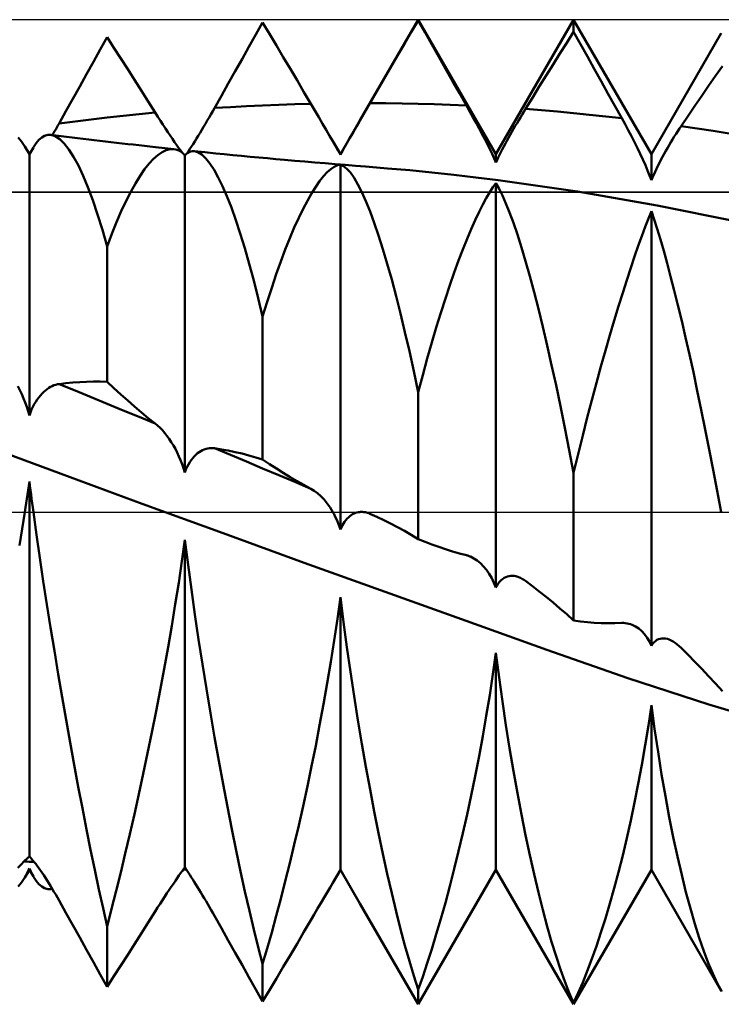
# Model space of a CAD drawing. Units: millimetres. Extents: x -70 to 97, y -40 to 40.
# Drawn here: x 27 to 34, y -5 to 5 of the extents above; entities that cross this region are included whole.
import ezdxf

# ---------------------------------------------------------------- set-up
doc = ezdxf.new("R2010")
doc.units = ezdxf.units.MM
doc.header["$LTSCALE"] = 4.7
doc.linetypes.add('LONGDASH_DASH', pattern=[0.85, 0.4, -0.2, 0.05, -0.2])
for name, color, linetype in [('1', 4, 'CONTINUOUS'), ('4', 2, 'LONGDASH_DASH'), ('CUT', 1, 'CONTINUOUS'), ('NOCUT', 7, 'CONTINUOUS'), ('SK4', 2, 'LONGDASH_DASH')]:
    doc.layers.add(name, color=color, linetype=linetype)

msp = doc.modelspace()

# ---------------------------------------------------------------- linework, layer by layer
at = {"layer": '1', "color": 4, "linetype": 'CONTINUOUS', "lineweight": 50}
for p, q in [((30.1878, 3.7762), (30.75, 4.75)), ((31.5, 3.451), (30.75, 4.75)), ((30.75, 4.7428), (30.75, 4.75)), ((31.5, 3.451), (32.25, 4.75)), ((33, 3.451), (32.25, 4.75)), ((32.25, 4.6332), (32.25, 4.75)), ((29.184, 4.6056), (29.25, 4.7229)), ((29.3161, 4.6124), (29.25, 4.7229)), ((30.6839, 4.6302), (30.75, 4.7428)), ((30.8162, 4.6264), (30.75, 4.7428)), ((27.6841, 4.4617), (27.75, 4.5807)), ((27.816, 4.4791), (27.75, 4.5807)), ((29.1178, 4.488), (29.184, 4.6056)), ((29.3824, 4.5013), (29.3161, 4.6124)), ((30.6176, 4.517), (30.6839, 4.6302)), ((30.8825, 4.5097), (30.8162, 4.6264)), ((32.1834, 4.5283), (32.25, 4.6332)), ((32.3166, 4.5128), (32.25, 4.6332)), ((33, 3.451), (33.6741, 4.6185)), ((27.882, 4.3768), (27.816, 4.4791)), ((29.0516, 4.3703), (29.1178, 4.488)), ((29.4487, 4.3898), (29.3824, 4.5013)), ((30.5513, 4.4033), (30.6176, 4.517)), ((30.9488, 4.3927), (30.8825, 4.5097)), ((32.1176, 4.424), (32.1834, 4.5283)), ((32.3822, 4.3942), (32.3166, 4.5128)), ((27.618, 4.3427), (27.6841, 4.4617)), ((27.9482, 4.2736), (27.882, 4.3768)), ((28.9853, 4.2524), (29.0516, 4.3703)), ((29.5151, 4.2777), (29.4487, 4.3898)), ((30.4848, 4.2892), (30.5513, 4.4033)), ((31.0153, 4.2754), (30.9488, 4.3927)), ((32.0513, 4.3184), (32.1176, 4.424)), ((32.4483, 4.2751), (32.3822, 4.3942)), ((27.5519, 4.2238), (27.618, 4.3427)), ((29.5816, 4.1651), (29.5151, 4.2777)), ((30.4183, 4.1747), (30.4848, 4.2892)), ((31.0818, 4.1579), (31.0153, 4.2754)), ((31.9849, 4.212), (32.0513, 4.3184)), ((32.5145, 4.1559), (32.4483, 4.2751)), ((33.618, 4.2071), (33.6841, 4.3012)), ((27.4857, 4.1049), (27.5519, 4.2238)), ((28.0145, 4.1696), (27.9482, 4.2736)), ((28.9189, 4.1343), (28.9853, 4.2524)), ((31.9184, 4.1048), (31.9849, 4.212)), ((33.5519, 4.1122), (33.618, 4.2071)), ((27.4194, 3.9862), (27.4857, 4.1049)), ((28.0808, 4.0649), (28.0145, 4.1696)), ((28.8524, 4.0161), (28.9189, 4.1343)), ((29.6482, 4.052), (29.5816, 4.1651)), ((30.3516, 4.0597), (30.4183, 4.1747)), ((31.1485, 4.0401), (31.0818, 4.1579)), ((31.8519, 3.9969), (31.9184, 4.1048)), ((32.5808, 4.0368), (32.5145, 4.1559)), ((33.4857, 4.0163), (33.5519, 4.1122)), ((28.1473, 3.9595), (28.0808, 4.0649)), ((28.7858, 3.8978), (28.8524, 4.0161)), ((29.7148, 3.9385), (29.6482, 4.052)), ((30.2849, 3.9444), (30.3516, 4.0597)), ((31.2152, 3.9222), (31.1485, 4.0401)), ((31.7852, 3.8884), (31.8519, 3.9969)), ((32.6473, 3.9177), (32.5808, 4.0368)), ((33.4194, 3.9195), (33.4857, 4.0163)), ((27.353, 3.8675), (27.4194, 3.9862)), ((28.2138, 3.8534), (28.1473, 3.9595)), ((28.7685, 3.8672), (28.7858, 3.8978)), ((28.7858, 3.898), (28.9407, 3.9075)), ((28.9407, 3.9075), (29.0955, 3.9158)), ((29.0955, 3.9158), (29.2503, 3.9231)), ((29.2503, 3.9231), (29.4052, 3.9293)), ((29.4052, 3.9293), (29.56, 3.9344)), ((29.56, 3.9344), (29.7148, 3.9385)), ((29.7535, 3.8727), (29.7148, 3.9385)), ((30.2525, 3.8883), (30.2687, 3.9164)), ((30.2687, 3.9164), (30.2849, 3.9444)), ((30.4399, 3.9435), (30.2849, 3.9444)), ((30.595, 3.9415), (30.4399, 3.9435)), ((30.75, 3.9384), (30.595, 3.9415)), ((30.9051, 3.9342), (30.75, 3.9384)), ((31.0601, 3.9288), (30.9051, 3.9342)), ((31.2152, 3.9223), (31.0601, 3.9288)), ((31.2467, 3.8661), (31.2152, 3.9222)), ((32.7138, 3.7987), (32.6473, 3.9177)), ((33.353, 3.8218), (33.4194, 3.9195)), ((27.2865, 3.7491), (27.353, 3.8675)), ((27.5956, 3.7884), (27.7502, 3.8064)), ((27.7502, 3.8064), (27.9047, 3.8233)), ((27.9047, 3.8233), (28.0593, 3.839)), ((28.0593, 3.839), (28.2138, 3.8536)), ((28.2389, 3.8136), (28.2138, 3.8534)), ((28.2636, 3.7748), (28.2389, 3.8136)), ((28.716, 3.7758), (28.7336, 3.8061)), ((28.7336, 3.8061), (28.7511, 3.8366)), ((28.7511, 3.8366), (28.7685, 3.8672)), ((29.7914, 3.8085), (29.7535, 3.8727)), ((29.828, 3.7463), (29.7914, 3.8085)), ((30.1869, 3.7747), (30.2033, 3.8031)), ((30.2033, 3.8031), (30.2198, 3.8316)), ((30.2198, 3.8316), (30.2361, 3.86)), ((30.2361, 3.86), (30.2525, 3.8883)), ((31.2778, 3.8103), (31.2467, 3.8661)), ((31.3081, 3.7552), (31.2778, 3.8103)), ((31.7201, 3.7803), (31.7365, 3.8079)), ((31.7365, 3.8079), (31.7528, 3.8351)), ((31.7528, 3.8351), (31.7691, 3.8619)), ((31.7691, 3.8619), (31.7852, 3.8884)), ((31.9399, 3.8764), (31.7852, 3.8884)), ((32.0947, 3.8632), (31.9399, 3.8764)), ((32.2494, 3.8488), (32.0947, 3.8632)), ((32.4042, 3.8333), (32.2494, 3.8488)), ((32.559, 3.8166), (32.4042, 3.8333)), ((32.7138, 3.7987), (32.559, 3.8166)), ((33.2866, 3.7232), (33.353, 3.8218)), ((27.2539, 3.6919), (27.2648, 3.7108)), ((27.2648, 3.7108), (27.2757, 3.7299)), ((27.2757, 3.7299), (27.2865, 3.7491)), ((27.2865, 3.7491), (27.4411, 3.7693)), ((27.4411, 3.7693), (27.5956, 3.7884)), ((28.288, 3.7372), (28.2636, 3.7748)), ((28.3119, 3.7007), (28.288, 3.7372)), ((28.6634, 3.6866), (28.6809, 3.7159)), ((28.6809, 3.7159), (28.6985, 3.7457)), ((28.6985, 3.7457), (28.716, 3.7758)), ((29.8631, 3.6868), (29.828, 3.7463)), ((30, 3.451), (30.1878, 3.7762)), ((30.1381, 3.6902), (30.1543, 3.7182)), ((30.1543, 3.7182), (30.1705, 3.7464)), ((30.1705, 3.7464), (30.1869, 3.7747)), ((31.3376, 3.701), (31.3081, 3.7552)), ((31.671, 3.696), (31.6873, 3.7243)), ((31.6873, 3.7243), (31.7037, 3.7524)), ((31.7037, 3.7524), (31.7201, 3.7803)), ((32.7456, 3.7412), (32.7138, 3.7987)), ((32.7769, 3.6833), (32.7456, 3.7412)), ((33.2703, 3.6988), (33.2866, 3.7232)), ((33.441, 3.7006), (33.2866, 3.7234)), ((26.9255, 3.5745), (26.8935, 3.6141)), ((27.0918, 3.5902), (27.1193, 3.6138)), ((27.1193, 3.6138), (27.1476, 3.6295)), ((27.1476, 3.6295), (27.1768, 3.6375)), ((27.1768, 3.6375), (27.2067, 3.6377)), ((27.249, 3.6251), (27.2067, 3.6377)), ((27.2825, 3.6284), (27.2067, 3.6377)), ((27.221, 3.6359), (27.232, 3.6544)), ((27.232, 3.6544), (27.243, 3.6731)), ((27.243, 3.6731), (27.2539, 3.6919)), ((27.2924, 3.5976), (27.249, 3.6251)), ((27.3583, 3.6191), (27.2825, 3.6284)), ((27.4119, 3.6126), (27.3583, 3.6191)), ((27.4656, 3.6062), (27.4119, 3.6126)), ((28.3352, 3.6656), (28.3119, 3.7007)), ((28.3578, 3.632), (28.3352, 3.6656)), ((28.3796, 3.5999), (28.3578, 3.632)), ((28.612, 3.6021), (28.6289, 3.6296)), ((28.6289, 3.6296), (28.6461, 3.6578)), ((28.6461, 3.6578), (28.6634, 3.6866)), ((29.8963, 3.6303), (29.8631, 3.6868)), ((29.927, 3.5775), (29.8963, 3.6303)), ((30.0911, 3.6086), (30.1065, 3.6353)), ((30.1065, 3.6353), (30.1222, 3.6625)), ((30.1222, 3.6625), (30.1381, 3.6902)), ((31.3659, 3.648), (31.3376, 3.701)), ((31.3929, 3.5965), (31.3659, 3.648)), ((31.6068, 3.5821), (31.6225, 3.6105)), ((31.6225, 3.6105), (31.6385, 3.639)), ((31.6385, 3.639), (31.6547, 3.6675)), ((31.6547, 3.6675), (31.671, 3.696)), ((32.8075, 3.6254), (32.7769, 3.6833)), ((32.8371, 3.5677), (32.8075, 3.6254)), ((33.2045, 3.5951), (33.221, 3.6218)), ((33.221, 3.6218), (33.2375, 3.6481)), ((33.2375, 3.6481), (33.254, 3.6737)), ((33.254, 3.6737), (33.2703, 3.6988)), ((33.5955, 3.6768), (33.441, 3.7006)), ((33.75, 3.652), (33.5955, 3.6768)), ((26.9559, 3.5273), (26.9255, 3.5745)), ((27, 3.451), (26.9566, 3.5261)), ((27, 3.451), (27.0388, 3.5182)), ((27.0398, 3.5199), (27.0653, 3.5589)), ((27.0653, 3.5589), (27.0918, 3.5902)), ((27.3367, 3.5555), (27.2924, 3.5976)), ((27.3816, 3.4989), (27.3367, 3.5555)), ((27.5192, 3.5998), (27.4656, 3.6062)), ((27.5728, 3.5935), (27.5192, 3.5998)), ((27.6265, 3.5871), (27.5728, 3.5935)), ((27.6801, 3.5809), (27.6265, 3.5871)), ((27.7338, 3.5747), (27.6801, 3.5809)), ((27.7874, 3.5685), (27.7338, 3.5747)), ((27.8411, 3.5624), (27.7874, 3.5685)), ((27.8947, 3.5563), (27.8411, 3.5624)), ((27.9484, 3.5502), (27.8947, 3.5563)), ((28.002, 3.5442), (27.9484, 3.5502)), ((28.0557, 3.5383), (28.002, 3.5442)), ((28.1093, 3.5324), (28.0557, 3.5383)), ((28.163, 3.5265), (28.1093, 3.5324)), ((28.2166, 3.5207), (28.163, 3.5265)), ((28.3053, 3.5111), (28.2166, 3.5207)), ((28.4005, 3.5695), (28.3796, 3.5999)), ((28.4204, 3.541), (28.4005, 3.5695)), ((28.4391, 3.5143), (28.4204, 3.541)), ((28.5491, 3.5029), (28.564, 3.5259)), ((28.564, 3.5259), (28.5795, 3.5502)), ((28.5795, 3.5502), (28.5955, 3.5756)), ((28.5955, 3.5756), (28.612, 3.6021)), ((29.9411, 3.5529), (29.927, 3.5775)), ((30, 3.451), (29.927, 3.5775)), ((29.9545, 3.5293), (29.9411, 3.5529)), ((29.9671, 3.5069), (29.9545, 3.5293)), ((30.0346, 3.5095), (30.0479, 3.5329)), ((30.0479, 3.5329), (30.0618, 3.5573)), ((30.0618, 3.5573), (30.0762, 3.5826)), ((30.0762, 3.5826), (30.0911, 3.6086)), ((31.4183, 3.5469), (31.3929, 3.5965)), ((31.4419, 3.4995), (31.4183, 3.5469)), ((31.562, 3.4988), (31.5765, 3.5262)), ((31.5765, 3.5262), (31.5914, 3.554)), ((31.5914, 3.554), (31.6068, 3.5821)), ((32.8656, 3.5106), (32.8371, 3.5677)), ((33.1551, 3.5119), (33.1715, 3.54)), ((33.1715, 3.54), (33.188, 3.5678)), ((33.188, 3.5678), (33.2045, 3.5951)), ((27, 0.9307), (27, 3.451)), ((27.4272, 3.4279), (27.3816, 3.4989)), ((27.4732, 3.343), (27.4272, 3.4279)), ((28.1981, 3.4071), (28.2399, 3.444)), ((28.2399, 3.444), (28.2805, 3.472)), ((28.2805, 3.472), (28.3198, 3.491)), ((28.394, 3.5017), (28.3053, 3.5111)), ((28.3198, 3.491), (28.3577, 3.5009)), ((28.3577, 3.5009), (28.394, 3.5017)), ((28.4131, 3.4983), (28.394, 3.5017)), ((28.4316, 3.4922), (28.4131, 3.4983)), ((28.4496, 3.4834), (28.4316, 3.4922)), ((28.4565, 3.4897), (28.4391, 3.5143)), ((28.467, 3.4718), (28.4496, 3.4834)), ((28.4726, 3.4673), (28.4565, 3.4897)), ((28.4838, 3.4575), (28.467, 3.4718)), ((28.5, 3.4405), (28.4838, 3.4575)), ((28.5, 3.4405), (28.5141, 3.4543)), ((28.5, 0.3824), (28.5, 3.4405)), ((28.5141, 3.4543), (28.5285, 3.4654)), ((28.5217, 3.4614), (28.5349, 3.4813)), ((28.5285, 3.4654), (28.5434, 3.4736)), ((28.5349, 3.4813), (28.5491, 3.5029)), ((28.5434, 3.4736), (28.5587, 3.479)), ((28.5587, 3.479), (28.5744, 3.4815)), ((28.5904, 3.4813), (28.5744, 3.4815)), ((28.6261, 3.4712), (28.5904, 3.4813)), ((28.6938, 3.4708), (28.5904, 3.4813)), ((28.6632, 3.4481), (28.6261, 3.4712)), ((28.7015, 3.4121), (28.6632, 3.4481)), ((28.7972, 3.4604), (28.6938, 3.4708)), ((28.8803, 3.4522), (28.7972, 3.4604)), ((28.9634, 3.4441), (28.8803, 3.4522)), ((29.0465, 3.4361), (28.9634, 3.4441)), ((29.1296, 3.4282), (29.0465, 3.4361)), ((29.2126, 3.4204), (29.1296, 3.4282)), ((29.2957, 3.4128), (29.2126, 3.4204)), ((29.979, 3.4857), (29.9671, 3.5069)), ((29.9899, 3.4656), (29.979, 3.4857)), ((30, 3.4468), (29.9899, 3.4656)), ((30, 3.4468), (30.0106, 3.4663)), ((30, 3.4468), (30, 3.451)), ((30.0106, 3.4663), (30.0222, 3.4872)), ((30.0222, 3.4872), (30.0346, 3.5095)), ((31.4635, 3.4546), (31.4419, 3.4995)), ((31.4829, 3.4123), (31.4635, 3.4546)), ((31.5, 3.3731), (31.5, 3.451)), ((31.5107, 3.3962), (31.5223, 3.4204)), ((31.5223, 3.4204), (31.5348, 3.4458)), ((31.5348, 3.4458), (31.5481, 3.472)), ((31.5481, 3.472), (31.562, 3.4988)), ((32.8927, 3.4545), (32.8656, 3.5106)), ((32.9183, 3.3997), (32.8927, 3.4545)), ((33, 3.2006), (33, 3.451)), ((33.0915, 3.3967), (33.1069, 3.4257)), ((33.1069, 3.4257), (33.1227, 3.4546)), ((33.1227, 3.4546), (33.1388, 3.4834)), ((33.1388, 3.4834), (33.1551, 3.5119)), ((27.5193, 3.2445), (27.4732, 3.343)), ((28.112, 3.3065), (28.1555, 3.3612)), ((28.1555, 3.3612), (28.1981, 3.4071)), ((28.7409, 3.3634), (28.7015, 3.4121)), ((28.7811, 3.3022), (28.7409, 3.3634)), ((29.3788, 3.4052), (29.2957, 3.4128)), ((29.4619, 3.3977), (29.3788, 3.4052)), ((29.5595, 3.3891), (29.4619, 3.3977)), ((29.6571, 3.3806), (29.5595, 3.3891)), ((29.7547, 3.3723), (29.6571, 3.3806)), ((29.8523, 3.3641), (29.7547, 3.3723)), ((29.9499, 3.3561), (29.8523, 3.3641)), ((29.9074, 3.3094), (29.9401, 3.3318)), ((29.9401, 3.3318), (29.971, 3.3458)), ((30.0474, 3.3483), (29.9499, 3.3561)), ((29.971, 3.3458), (30, 3.3514)), ((30.0305, 3.3383), (30, 3.3513)), ((30, -0.1687), (30, 3.3513)), ((30.0628, 3.3126), (30.0305, 3.3383)), ((30.145, 3.3405), (30.0474, 3.3483)), ((30.2426, 3.333), (30.145, 3.3405)), ((30.4557, 3.3158), (30.2426, 3.333)), ((31.5, 3.3731), (31.4829, 3.4123)), ((31.5, 3.3731), (31.5107, 3.3962)), ((32.9419, 3.3466), (32.9183, 3.3997)), ((32.9636, 3.2955), (32.9419, 3.3466)), ((33.048, 3.3101), (33.0619, 3.3388)), ((33.0619, 3.3388), (33.0765, 3.3677)), ((33.0765, 3.3677), (33.0915, 3.3967)), ((27.5655, 3.133), (27.5193, 3.2445)), ((28.023, 3.1708), (28.0678, 3.243)), ((28.0678, 3.243), (28.112, 3.3065)), ((28.8222, 3.2288), (28.7811, 3.3022)), ((29.8001, 3.1926), (29.8373, 3.2398)), ((29.8373, 3.2398), (29.8731, 3.2787)), ((29.8731, 3.2787), (29.9074, 3.3094)), ((30.0968, 3.2743), (30.0628, 3.3126)), ((30.1324, 3.2235), (30.0968, 3.2743)), ((30.6688, 3.2968), (30.4557, 3.3158)), ((30.8818, 3.276), (30.6688, 3.2968)), ((31.0949, 3.2533), (30.8818, 3.276)), ((31.308, 3.2288), (31.0949, 3.2533)), ((32.983, 3.2468), (32.9636, 3.2955)), ((33, 3.2006), (32.983, 3.2468)), ((33.0106, 3.2268), (33.0222, 3.2539)), ((33.0222, 3.2539), (33.0347, 3.2817)), ((33.0347, 3.2817), (33.048, 3.3101)), ((27.9778, 3.09), (28.023, 3.1708)), ((28.8639, 3.1432), (28.8222, 3.2288)), ((28.9062, 3.0457), (28.8639, 3.1432)), ((29.7221, 3.0742), (29.7617, 3.1374)), ((29.7617, 3.1374), (29.8001, 3.1926)), ((30.1693, 3.1603), (30.1324, 3.2235)), ((30.2074, 3.085), (30.1693, 3.1603)), ((31.5211, 3.2023), (31.308, 3.2288)), ((31.471, 3.1326), (31.5, 3.1719)), ((31.5305, 3.1196), (31.5, 3.1719)), ((31.5, -0.7291), (31.5, 3.1719)), ((32.2884, 3.091), (31.5211, 3.2023)), ((33, 3.2006), (33.0106, 3.2268)), ((27.6118, 3.0085), (27.5655, 3.133)), ((27.9324, 3.0008), (27.9778, 3.09)), ((28.9489, 2.9367), (28.9062, 3.0457)), ((29.6816, 3.003), (29.7221, 3.0742)), ((30.2465, 2.9979), (30.2074, 3.085)), ((31.4075, 3.0295), (31.4401, 3.0851)), ((31.4401, 3.0851), (31.471, 3.1326)), ((31.5629, 3.055), (31.5305, 3.1196)), ((31.597, 2.9781), (31.5629, 3.055)), ((33.0559, 2.9569), (32.2884, 3.091)), ((27.658, 2.8717), (27.6118, 3.0085)), ((27.8868, 2.9032), (27.9324, 3.0008)), ((29.6402, 2.9241), (29.6816, 3.003)), ((30.2864, 2.8993), (30.2465, 2.9979)), ((31.3374, 2.8946), (31.3732, 2.966)), ((31.3732, 2.966), (31.4075, 3.0295)), ((31.6326, 2.8893), (31.597, 2.9781)), ((33.8235, 2.8036), (33.0559, 2.9569)), ((27.7041, 2.7226), (27.658, 2.8717)), ((27.8411, 2.7975), (27.8868, 2.9032)), ((28.9918, 2.8166), (28.9489, 2.9367)), ((29.5982, 2.8375), (29.6402, 2.9241)), ((30.3271, 2.7895), (30.2864, 2.8993)), ((31.3002, 2.8156), (31.3374, 2.8946)), ((31.6695, 2.7886), (31.6326, 2.8893)), ((32.9711, 2.831), (33, 2.9038)), ((33.0275, 2.822), (33, 2.9038)), ((33, -1.2905), (33, 2.9038)), ((27.7955, 2.6836), (27.8411, 2.7975)), ((29.0349, 2.6859), (28.9918, 2.8166)), ((29.5555, 2.7434), (29.5982, 2.8375)), ((30.3684, 2.6687), (30.3271, 2.7895)), ((31.2618, 2.729), (31.3002, 2.8156)), ((31.7077, 2.6764), (31.6695, 2.7886)), ((32.9404, 2.7505), (32.9711, 2.831)), ((33.0565, 2.7307), (33.0275, 2.822)), ((27.75, 2.5618), (27.7041, 2.7226)), ((27.75, 2.5618), (27.7955, 2.6836)), ((29.078, 2.5449), (29.0349, 2.6859)), ((29.5124, 2.6418), (29.5555, 2.7434)), ((30.4102, 2.5371), (30.3684, 2.6687)), ((31.2222, 2.6349), (31.2618, 2.729)), ((31.7468, 2.5534), (31.7077, 2.6764)), ((32.8736, 2.5669), (32.9078, 2.6624)), ((32.9078, 2.6624), (32.9404, 2.7505)), ((33.0869, 2.63), (33.0565, 2.7307)), ((29.4689, 2.5329), (29.5124, 2.6418)), ((31.1817, 2.5335), (31.2222, 2.6349)), ((32.8379, 2.4642), (32.8736, 2.5669)), ((33.1186, 2.5202), (33.0869, 2.63)), ((27.75, 1.2569), (27.75, 2.5618)), ((29.1211, 2.394), (29.078, 2.5449)), ((29.4252, 2.4169), (29.4689, 2.5329)), ((30.4525, 2.3953), (30.4102, 2.5371)), ((31.1403, 2.425), (31.1817, 2.5335)), ((31.7867, 2.4199), (31.7468, 2.5534)), ((33.1516, 2.4013), (33.1186, 2.5202)), ((29.1642, 2.2335), (29.1211, 2.394)), ((29.3814, 2.294), (29.4252, 2.4169)), ((30.4949, 2.2439), (30.4525, 2.3953)), ((31.0983, 2.3095), (31.1403, 2.425)), ((31.8274, 2.2761), (31.7867, 2.4199)), ((32.8007, 2.3544), (32.8379, 2.4642)), ((33.1855, 2.2737), (33.1516, 2.4013)), ((29.3375, 2.1642), (29.3814, 2.294)), ((31.0556, 2.1873), (31.0983, 2.3095)), ((32.7624, 2.2377), (32.8007, 2.3544)), ((29.2072, 2.0637), (29.1642, 2.2335)), ((30.5375, 2.0834), (30.4949, 2.2439)), ((31.0125, 2.0584), (31.0556, 2.1873)), ((31.8687, 2.1224), (31.8274, 2.2761)), ((32.7228, 2.1143), (32.7624, 2.2377)), ((33.2204, 2.1379), (33.1855, 2.2737)), ((29.2937, 2.0279), (29.3375, 2.1642)), ((31.9106, 1.9592), (31.8687, 2.1224)), ((32.6823, 1.9844), (32.7228, 2.1143)), ((33.256, 1.9943), (33.2204, 2.1379)), ((29.25, 1.885), (29.2072, 2.0637)), ((29.25, 1.885), (29.2937, 2.0279)), ((30.5801, 1.9141), (30.5375, 2.0834)), ((30.969, 1.923), (31.0125, 2.0584)), ((30.6227, 1.7365), (30.5801, 1.9141)), ((30.9253, 1.7815), (30.969, 1.923)), ((31.9528, 1.7868), (31.9106, 1.9592)), ((32.641, 1.8482), (32.6823, 1.9844)), ((33.2923, 1.8433), (33.256, 1.9943)), ((29.25, 0.5065), (29.25, 1.885)), ((32.5989, 1.706), (32.641, 1.8482)), ((33.3292, 1.685), (33.2923, 1.8433)), ((30.6653, 1.5508), (30.6227, 1.7365)), ((30.8814, 1.6339), (30.9253, 1.7815)), ((31.9952, 1.6063), (31.9528, 1.7868)), ((30.8375, 1.4805), (30.8814, 1.6339)), ((32.5562, 1.5579), (32.5989, 1.706)), ((33.3666, 1.5198), (33.3292, 1.685)), ((30.7077, 1.3575), (30.6653, 1.5508)), ((32.0377, 1.4182), (31.9952, 1.6063)), ((32.513, 1.4041), (32.5562, 1.5579)), ((30.7937, 1.3214), (30.8375, 1.4805)), ((33.4045, 1.3479), (33.3666, 1.5198)), ((30.75, 1.1569), (30.7077, 1.3575)), ((32.0803, 1.2228), (32.0377, 1.4182)), ((32.4695, 1.2448), (32.513, 1.4041)), ((33.4427, 1.1698), (33.4045, 1.3479)), ((27.2865, 1.2349), (27.353, 1.2429)), ((27.353, 1.2429), (27.4194, 1.2492)), ((27.4194, 1.2492), (27.4857, 1.254)), ((27.4857, 1.254), (27.5519, 1.2571)), ((27.5519, 1.2571), (27.618, 1.2586)), ((27.6841, 1.2585), (27.618, 1.2586)), ((27.75, 1.2569), (27.6841, 1.2585)), ((27.816, 1.1947), (27.75, 1.2569)), ((30.75, 1.1569), (30.7937, 1.3214)), ((32.4256, 1.0804), (32.4695, 1.2448)), ((26.9082, 1.1756), (26.8891, 1.2138)), ((26.9263, 1.1364), (26.9082, 1.1756)), ((27.1068, 1.125), (27.1226, 1.1426)), ((27.1226, 1.1426), (27.1387, 1.1586)), ((27.1387, 1.1586), (27.1549, 1.173)), ((27.1549, 1.173), (27.1713, 1.1859)), ((27.1713, 1.1859), (27.1878, 1.1972)), ((27.1878, 1.1972), (27.2044, 1.2071)), ((27.2044, 1.2071), (27.2209, 1.2154)), ((27.2209, 1.2154), (27.2374, 1.2224)), ((27.2374, 1.2224), (27.2539, 1.2279)), ((27.2539, 1.2279), (27.2703, 1.2321)), ((27.2703, 1.2321), (27.2865, 1.2349)), ((27.4411, 1.1716), (27.2865, 1.2349)), ((27.5956, 1.1082), (27.4411, 1.1716)), ((27.882, 1.1341), (27.816, 1.1947)), ((30.75, -0.2607), (30.75, 1.1569)), ((32.1229, 1.0205), (32.0803, 1.2228)), ((33.4812, 0.9862), (33.4427, 1.1698)), ((26.9434, 1.0965), (26.9263, 1.1364)), ((26.9594, 1.0558), (26.9434, 1.0965)), ((26.9742, 1.0145), (26.9594, 1.0558)), ((27.0479, 1.0393), (27.0619, 1.063)), ((27.0619, 1.063), (27.0764, 1.0852)), ((27.0764, 1.0852), (27.0914, 1.1059)), ((27.0914, 1.1059), (27.1068, 1.125)), ((27.7502, 1.0446), (27.5956, 1.1082)), ((27.9482, 1.0749), (27.882, 1.1341)), ((28.0145, 1.0172), (27.9482, 1.0749)), ((32.3817, 0.9112), (32.4256, 1.0804)), ((26.9878, 0.9728), (26.9742, 1.0145)), ((27, 0.9307), (26.9878, 0.9728)), ((27, 0.9307), (27.0106, 0.9596)), ((27.0106, 0.9596), (27.0221, 0.9874)), ((27.0221, 0.9874), (27.0346, 1.014)), ((27.0346, 1.014), (27.0479, 1.0393)), ((27.9047, 0.9809), (27.7502, 1.0446)), ((28.0593, 0.9171), (27.9047, 0.9809)), ((28.0808, 0.961), (28.0145, 1.0172)), ((28.1473, 0.9062), (28.0808, 0.961)), ((32.1654, 0.8118), (32.1229, 1.0205)), ((33.5197, 0.7976), (33.4812, 0.9862)), ((28.2138, 0.8532), (28.0593, 0.9171)), ((28.2138, 0.853), (28.1473, 0.9062)), ((32.3377, 0.7374), (32.3817, 0.9112)), ((28.2371, 0.8335), (28.2138, 0.853)), ((28.2602, 0.8117), (28.2371, 0.8335)), ((28.283, 0.788), (28.2602, 0.8117)), ((28.3053, 0.7622), (28.283, 0.788)), ((28.3272, 0.7346), (28.3053, 0.7622)), ((32.2078, 0.5971), (32.1654, 0.8118)), ((33.5583, 0.6043), (33.5197, 0.7976)), ((28.3485, 0.7053), (28.3272, 0.7346)), ((28.3691, 0.6743), (28.3485, 0.7053)), ((28.389, 0.6418), (28.3691, 0.6743)), ((32.2938, 0.5591), (32.3377, 0.7374)), ((27.3078, 0.3675), (26.5268, 0.6574)), ((28.4081, 0.6079), (28.389, 0.6418)), ((28.4262, 0.5728), (28.4081, 0.6079)), ((28.4433, 0.5365), (28.4262, 0.5728)), ((28.6223, 0.5661), (28.6383, 0.5781)), ((28.6383, 0.5781), (28.6545, 0.5884)), ((28.6545, 0.5884), (28.6709, 0.5971)), ((28.6709, 0.5971), (28.6873, 0.6042)), ((28.6873, 0.6042), (28.7038, 0.6097)), ((28.7038, 0.6097), (28.7203, 0.6137)), ((28.7203, 0.6137), (28.7368, 0.6162)), ((28.7368, 0.6162), (28.7532, 0.6173)), ((28.7696, 0.617), (28.7532, 0.6173)), ((28.7858, 0.6152), (28.7696, 0.617)), ((28.9407, 0.5508), (28.7858, 0.6155)), ((28.8524, 0.6046), (28.7858, 0.6152)), ((28.9189, 0.5923), (28.8524, 0.6046)), ((28.9853, 0.5784), (28.9189, 0.5923)), ((29.0516, 0.5629), (28.9853, 0.5784)), ((32.25, 0.3767), (32.2078, 0.5971)), ((33.5969, 0.4068), (33.5583, 0.6043)), ((28.4593, 0.4992), (28.4433, 0.5365)), ((28.4742, 0.461), (28.4593, 0.4992)), ((28.5346, 0.4583), (28.5478, 0.4806)), ((28.5478, 0.4806), (28.5617, 0.5011)), ((28.5617, 0.5011), (28.5762, 0.5199)), ((28.5762, 0.5199), (28.5912, 0.537)), ((28.5912, 0.537), (28.6065, 0.5524)), ((28.6065, 0.5524), (28.6223, 0.5661)), ((29.0955, 0.486), (28.9407, 0.5508)), ((29.1178, 0.5457), (29.0516, 0.5629)), ((29.2503, 0.421), (29.0955, 0.486)), ((29.184, 0.5269), (29.1178, 0.5457)), ((29.25, 0.5065), (29.184, 0.5269)), ((29.3161, 0.4617), (29.25, 0.5065)), ((32.25, 0.3767), (32.2938, 0.5591)), ((28.4877, 0.4221), (28.4742, 0.461)), ((28.5, 0.3824), (28.4877, 0.4221)), ((28.5, 0.3824), (28.5106, 0.4091)), ((28.5106, 0.4091), (28.5221, 0.4344)), ((28.5221, 0.4344), (28.5346, 0.4583)), ((29.4052, 0.3559), (29.2503, 0.421)), ((29.3824, 0.4184), (29.3161, 0.4617)), ((29.4487, 0.3767), (29.3824, 0.4184)), ((33.6356, 0.2052), (33.5969, 0.4068)), ((26.9941, 0.2533), (27, 0.2952)), ((27.0053, 0.2533), (27, 0.2952)), ((27, -3.3231), (27, 0.2952)), ((28.0887, 0.0799), (27.3078, 0.3675)), ((29.56, 0.2906), (29.4052, 0.3559)), ((29.5151, 0.3364), (29.4487, 0.3767)), ((29.5816, 0.2978), (29.5151, 0.3364)), ((29.7148, 0.2251), (29.56, 0.2906)), ((29.6482, 0.2606), (29.5816, 0.2978)), ((32.25, -1.047), (32.25, 0.3767)), ((26.9819, 0.1692), (26.988, 0.2113)), ((26.988, 0.2113), (26.9941, 0.2533)), ((27.0108, 0.2113), (27.0053, 0.2533)), ((27.0163, 0.1692), (27.0108, 0.2113)), ((29.7148, 0.2251), (29.6482, 0.2606)), ((29.748, 0.2053), (29.7148, 0.2251)), ((29.7807, 0.1809), (29.748, 0.2053)), ((33.6741, 0), (33.6356, 0.2052)), ((26.9694, 0.0848), (26.9757, 0.1271)), ((26.9757, 0.1271), (26.9819, 0.1692)), ((27.0218, 0.1271), (27.0163, 0.1692)), ((27.0274, 0.0848), (27.0218, 0.1271)), ((29.8125, 0.1523), (29.7807, 0.1809)), ((29.8434, 0.1196), (29.8125, 0.1523)), ((29.8729, 0.0831), (29.8434, 0.1196)), ((26.9054, -0.3223), (26.9566, 0)), ((26.9566, 0), (26.963, 0.0424)), ((26.963, 0.0424), (26.9694, 0.0848)), ((27.0331, 0.0424), (27.0274, 0.0848)), ((27.0388, 0), (27.0331, 0.0424)), ((28.8696, -0.2054), (28.0887, 0.0799)), ((29.9009, 0.0431), (29.8729, 0.0831)), ((29.927, 0), (29.9009, 0.0431)), ((29.9392, -0.0223), (29.927, 0)), ((30.1738, -0.0019), (30.1881, 0)), ((30.1881, 0), (30.1927, 0.0004)), ((30.1927, 0.0004), (30.1973, 0.0006)), ((30.1973, 0.0006), (30.2019, 0.0007)), ((30.2065, 0.0007), (30.2019, 0.0007)), ((30.2111, 0.0006), (30.2065, 0.0007)), ((30.2157, 0.0004), (30.2111, 0.0006)), ((30.2203, 0), (30.2157, 0.0004)), ((30.2309, -0.0013), (30.2203, 0)), ((27.0693, -0.2204), (27.0388, 0)), ((29.9508, -0.0453), (29.9392, -0.0223)), ((29.9619, -0.0689), (29.9508, -0.0453)), ((29.9723, -0.093), (29.9619, -0.0689)), ((29.9822, -0.1177), (29.9723, -0.093)), ((30.0297, -0.1104), (30.041, -0.0936)), ((30.041, -0.0936), (30.0528, -0.0782)), ((30.0528, -0.0782), (30.065, -0.0642)), ((30.065, -0.0642), (30.0777, -0.0516)), ((30.0777, -0.0516), (30.0907, -0.0405)), ((30.0907, -0.0405), (30.104, -0.0307)), ((30.104, -0.0307), (30.1176, -0.0223)), ((30.1176, -0.0223), (30.1315, -0.0152)), ((30.1315, -0.0152), (30.1455, -0.0095)), ((30.1455, -0.0095), (30.1596, -0.0051)), ((30.1596, -0.0051), (30.1738, -0.0019)), ((30.2414, -0.0031), (30.2309, -0.0013)), ((30.252, -0.0056), (30.2414, -0.0031)), ((30.2625, -0.0086), (30.252, -0.0056)), ((30.2729, -0.0122), (30.2625, -0.0086)), ((30.2833, -0.0164), (30.2729, -0.0122)), ((30.2836, -0.0165), (30.2833, -0.0164)), ((30.2839, -0.0166), (30.2836, -0.0165)), ((30.2841, -0.0167), (30.2839, -0.0166)), ((30.2844, -0.0168), (30.2841, -0.0167)), ((30.2846, -0.0169), (30.2844, -0.0168)), ((30.2849, -0.0171), (30.2846, -0.0169)), ((30.3516, -0.0469), (30.2849, -0.0171)), ((30.4183, -0.0784), (30.3516, -0.0469)), ((30.4848, -0.1116), (30.4183, -0.0784)), ((29.9914, -0.143), (29.9822, -0.1177)), ((30, -0.1687), (29.9914, -0.143)), ((30, -0.1687), (30.0092, -0.148)), ((30.0092, -0.148), (30.0191, -0.1286)), ((30.0191, -0.1286), (30.0297, -0.1104)), ((30.5513, -0.1464), (30.4848, -0.1116)), ((30.6176, -0.1829), (30.5513, -0.1464)), ((30.6839, -0.221), (30.6176, -0.1829)), ((27.1013, -0.4426), (27.0693, -0.2204)), ((28.4711, -0.4753), (28.5, -0.2686)), ((28.5304, -0.5085), (28.5, -0.2686)), ((28.5, -3.4297), (28.5, -0.2686)), ((29.6503, -0.4889), (28.8696, -0.2054)), ((30.75, -0.2607), (30.6839, -0.221)), ((30.8162, -0.2879), (30.75, -0.2607)), ((30.8825, -0.3134), (30.8162, -0.2879)), ((30.9488, -0.3374), (30.8825, -0.3134)), ((31.0153, -0.3598), (30.9488, -0.3374)), ((31.0818, -0.3805), (31.0153, -0.3598)), ((27.1345, -0.6662), (27.1013, -0.4426)), ((31.1485, -0.3997), (31.0818, -0.3805)), ((31.2152, -0.4172), (31.1485, -0.3997)), ((31.2218, -0.4189), (31.2152, -0.4172)), ((31.2283, -0.4208), (31.2218, -0.4189)), ((31.2349, -0.423), (31.2283, -0.4208)), ((31.2415, -0.4253), (31.2349, -0.423)), ((31.248, -0.4278), (31.2415, -0.4253)), ((31.2545, -0.4304), (31.248, -0.4278)), ((31.2879, -0.4473), (31.2545, -0.4304)), ((31.3205, -0.4688), (31.2879, -0.4473)), ((31.3518, -0.4948), (31.3205, -0.4688)), ((28.4402, -0.6826), (28.4711, -0.4753)), ((28.5627, -0.749), (28.5304, -0.5085)), ((30.431, -0.7707), (29.6503, -0.4889)), ((31.3818, -0.5249), (31.3518, -0.4948)), ((31.41, -0.5591), (31.3818, -0.5249)), ((31.4361, -0.5968), (31.41, -0.5591)), ((31.46, -0.6379), (31.4361, -0.5968)), ((31.4814, -0.6821), (31.46, -0.6379)), ((31.5359, -0.6734), (31.5496, -0.6589)), ((31.5496, -0.6589), (31.564, -0.6467)), ((31.564, -0.6467), (31.579, -0.6365)), ((31.579, -0.6365), (31.5945, -0.6285)), ((31.5945, -0.6285), (31.6104, -0.6224)), ((31.6104, -0.6224), (31.6266, -0.6184)), ((31.6266, -0.6184), (31.6431, -0.6162)), ((31.6431, -0.6162), (31.6598, -0.6159)), ((31.6766, -0.6174), (31.6598, -0.6159)), ((31.6934, -0.6206), (31.6766, -0.6174)), ((31.7103, -0.6255), (31.6934, -0.6206)), ((31.7272, -0.6319), (31.7103, -0.6255)), ((31.7369, -0.6363), (31.7272, -0.6319)), ((31.7466, -0.6412), (31.7369, -0.6363)), ((31.7563, -0.6465), (31.7466, -0.6412)), ((31.766, -0.6524), (31.7563, -0.6465)), ((31.7756, -0.6587), (31.766, -0.6524)), ((31.7852, -0.6654), (31.7756, -0.6587)), ((27.169, -0.8909), (27.1345, -0.6662)), ((28.4076, -0.8902), (28.4402, -0.6826)), ((28.5966, -0.9896), (28.5627, -0.749)), ((31.5, -0.7291), (31.4814, -0.6821)), ((31.5, -0.7291), (31.511, -0.7085)), ((31.511, -0.7085), (31.523, -0.6899)), ((31.523, -0.6899), (31.5359, -0.6734)), ((31.8519, -0.715), (31.7852, -0.6654)), ((31.9184, -0.7662), (31.8519, -0.715)), ((29.971, -1.0314), (30, -0.8232)), ((30.0305, -1.064), (30, -0.8232)), ((30, -3.451), (30, -0.8232)), ((31.2117, -1.0511), (30.431, -0.7707)), ((31.9849, -0.819), (31.9184, -0.7662)), ((32.0513, -0.8735), (31.9849, -0.819)), ((27.2045, -1.116), (27.169, -0.8909)), ((28.3733, -1.0979), (28.4076, -0.8902)), ((32.1176, -0.9297), (32.0513, -0.8735)), ((32.1834, -0.9871), (32.1176, -0.9297)), ((28.6321, -1.2299), (28.5966, -0.9896)), ((29.9401, -1.239), (29.971, -1.0314)), ((32.25, -1.047), (32.1834, -0.9871)), ((27.2409, -1.3405), (27.2045, -1.116)), ((28.3375, -1.3053), (28.3733, -1.0979)), ((30.0628, -1.3033), (30.0305, -1.064)), ((31.9923, -1.3296), (31.2117, -1.0511)), ((32.3166, -1.0559), (32.25, -1.047)), ((32.3822, -1.0629), (32.3166, -1.0559)), ((32.4483, -1.068), (32.3822, -1.0629)), ((32.5145, -1.0714), (32.4483, -1.068)), ((32.5808, -1.073), (32.5145, -1.0714)), ((32.5808, -1.073), (32.6473, -1.0728)), ((32.6473, -1.0728), (32.7138, -1.0708)), ((32.7138, -1.0708), (32.731, -1.0707)), ((32.748, -1.0719), (32.731, -1.0707)), ((32.7649, -1.0742), (32.748, -1.0719)), ((32.7816, -1.0778), (32.7649, -1.0742)), ((32.7981, -1.0826), (32.7816, -1.0778)), ((32.8143, -1.0885), (32.7981, -1.0826)), ((32.8469, -1.1044), (32.8143, -1.0885)), ((32.878, -1.125), (32.8469, -1.1044)), ((32.9072, -1.1501), (32.878, -1.125)), ((28.669, -1.4693), (28.6321, -1.2299)), ((32.9343, -1.1794), (32.9072, -1.1501)), ((32.959, -1.2127), (32.9343, -1.1794)), ((32.981, -1.2498), (32.959, -1.2127)), ((33.0384, -1.2449), (33.0533, -1.2348)), ((33.0533, -1.2348), (33.0688, -1.2272)), ((33.0688, -1.2272), (33.085, -1.2222)), ((33.085, -1.2222), (33.1018, -1.2196)), ((33.1018, -1.2196), (33.119, -1.2192)), ((33.1366, -1.2212), (33.119, -1.2192)), ((33.1544, -1.2252), (33.1366, -1.2212)), ((33.1724, -1.2313), (33.1544, -1.2252)), ((33.1915, -1.2399), (33.1724, -1.2313)), ((28.3004, -1.5121), (28.3375, -1.3053)), ((29.9074, -1.4454), (29.9401, -1.239)), ((30.0968, -1.5407), (30.0628, -1.3033)), ((32.7731, -1.6021), (31.9923, -1.3296)), ((33, -1.2905), (32.981, -1.2498)), ((33, -1.2905), (33.0117, -1.2728)), ((33.0117, -1.2728), (33.0245, -1.2576)), ((33.0245, -1.2576), (33.0384, -1.2449)), ((33.2106, -1.2504), (33.1915, -1.2399)), ((33.2297, -1.263), (33.2106, -1.2504)), ((33.2488, -1.2773), (33.2297, -1.263)), ((33.2677, -1.2934), (33.2488, -1.2773)), ((33.2866, -1.3111), (33.2677, -1.2934)), ((33.353, -1.3774), (33.2866, -1.3111)), ((27.278, -1.5638), (27.2409, -1.3405)), ((31.471, -1.5636), (31.5, -1.3594)), ((31.5305, -1.5954), (31.5, -1.3594)), ((31.5, -3.451), (31.5, -1.3594)), ((33.4194, -1.4451), (33.353, -1.3774)), ((28.2619, -1.7181), (28.3004, -1.5121)), ((28.7071, -1.7071), (28.669, -1.4693)), ((29.8731, -1.6505), (29.9074, -1.4454)), ((33.4857, -1.5141), (33.4194, -1.4451)), ((33.5519, -1.5845), (33.4857, -1.5141)), ((27.3158, -1.7858), (27.278, -1.5638)), ((30.1324, -1.7756), (30.0968, -1.5407)), ((31.4401, -1.7657), (31.471, -1.5636)), ((31.5629, -1.8278), (31.5305, -1.5954)), ((33.554, -1.8563), (32.7731, -1.6021)), ((33.618, -1.6563), (33.5519, -1.5845)), ((28.7462, -1.9421), (28.7071, -1.7071)), ((29.8373, -1.8541), (29.8731, -1.6505)), ((33.6841, -1.7293), (33.618, -1.6563)), ((27.3542, -2.0059), (27.3158, -1.7858)), ((28.2224, -1.9229), (28.2619, -1.7181)), ((30.1693, -2.0078), (30.1324, -1.7756)), ((31.4075, -1.9654), (31.4401, -1.7657)), ((29.8001, -2.0557), (29.8373, -1.8541)), ((31.597, -2.0562), (31.5629, -1.8278)), ((32.9711, -2.0596), (33, -1.8647)), ((33.031, -2.0928), (33, -1.8647)), ((33, -3.451), (33, -1.8647)), ((34.3349, -2.0919), (33.554, -1.8563)), ((28.1819, -2.1262), (28.2224, -1.9229)), ((28.7861, -2.1738), (28.7462, -1.9421)), ((31.3732, -2.1624), (31.4075, -1.9654)), ((27.3931, -2.2239), (27.3542, -2.0059)), ((29.7617, -2.2551), (29.8001, -2.0557)), ((30.2074, -2.2362), (30.1693, -2.0078)), ((31.6326, -2.2801), (31.597, -2.0562)), ((32.9404, -2.2511), (32.9711, -2.0596)), ((28.1405, -2.3275), (28.1819, -2.1262)), ((28.8268, -2.4018), (28.7861, -2.1738)), ((31.3374, -2.3566), (31.3732, -2.1624)), ((33.0639, -2.3151), (33.031, -2.0928)), ((27.4324, -2.4393), (27.3931, -2.2239)), ((29.7221, -2.452), (29.7617, -2.2551)), ((30.2465, -2.4599), (30.2074, -2.2362)), ((32.9078, -2.439), (32.9404, -2.2511)), ((28.0985, -2.5265), (28.1405, -2.3275)), ((31.3002, -2.5475), (31.3374, -2.3566)), ((31.6695, -2.4992), (31.6326, -2.2801)), ((33.0985, -2.5312), (33.0639, -2.3151)), ((27.472, -2.6512), (27.4324, -2.4393)), ((28.8681, -2.6256), (28.8268, -2.4018)), ((29.6816, -2.6461), (29.7221, -2.452)), ((30.2864, -2.6783), (30.2465, -2.4599)), ((32.8736, -2.6228), (32.9078, -2.439)), ((28.0558, -2.723), (28.0985, -2.5265)), ((31.2618, -2.7349), (31.3002, -2.5475)), ((31.7077, -2.7126), (31.6695, -2.4992)), ((33.1348, -2.7407), (33.0985, -2.5312)), ((27.5117, -2.8589), (27.472, -2.6512)), ((28.9099, -2.8449), (28.8681, -2.6256)), ((29.6402, -2.8369), (29.6816, -2.6461)), ((32.8379, -2.8025), (32.8736, -2.6228)), ((28.0127, -2.9166), (28.0558, -2.723)), ((30.3271, -2.8912), (30.2864, -2.6783)), ((31.2222, -2.9187), (31.2618, -2.7349)), ((31.7468, -2.9193), (31.7077, -2.7126)), ((33.1725, -2.9431), (33.1348, -2.7407)), ((28.9522, -3.0589), (28.9099, -2.8449)), ((29.5982, -3.0242), (29.6402, -2.8369)), ((32.8007, -2.9777), (32.8379, -2.8025)), ((27.5515, -3.0621), (27.5117, -2.8589)), ((27.9691, -3.1071), (28.0127, -2.9166)), ((30.3684, -3.0981), (30.3271, -2.8912)), ((31.1817, -3.0984), (31.2222, -2.9187)), ((31.7867, -3.119), (31.7468, -2.9193)), ((33.2113, -3.1376), (33.1725, -2.9431)), ((29.5555, -3.2077), (29.5982, -3.0242)), ((32.7624, -3.1483), (32.8007, -2.9777)), ((27.5913, -3.2606), (27.5515, -3.0621)), ((27.9254, -3.294), (27.9691, -3.1071)), ((28.9947, -3.2667), (28.9522, -3.0589)), ((30.4102, -3.2986), (30.3684, -3.0981)), ((31.1403, -3.2736), (31.1817, -3.0984)), ((31.8274, -3.3113), (31.7867, -3.119)), ((29.5124, -3.3871), (29.5555, -3.2077)), ((32.7228, -3.314), (32.7624, -3.1483)), ((33.2512, -3.3235), (33.2113, -3.1376)), ((26.9878, -3.3331), (27, -3.3231)), ((27.0106, -3.3339), (27, -3.3231)), ((27.6311, -3.4539), (27.5913, -3.2606)), ((27.8815, -3.4771), (27.9254, -3.294)), ((29.0373, -3.4677), (28.9947, -3.2667)), ((30.4525, -3.4921), (30.4102, -3.2986)), ((31.0983, -3.4441), (31.1403, -3.2736)), ((31.8687, -3.4958), (31.8274, -3.3113)), ((32.6823, -3.4744), (32.7228, -3.314)), ((33.2919, -3.5002), (33.2512, -3.3235)), ((26.8891, -3.4348), (26.9082, -3.4132)), ((26.9082, -3.4132), (26.9263, -3.3933)), ((26.9263, -3.3933), (26.9434, -3.3753)), ((26.9434, -3.3753), (26.9594, -3.3593)), ((26.9636, -3.3728), (26.9468, -3.3719)), ((26.9594, -3.3593), (26.9742, -3.3452)), ((26.9804, -3.3737), (26.9636, -3.3728)), ((26.9742, -3.3452), (26.9878, -3.3331)), ((26.9972, -3.3746), (26.9804, -3.3737)), ((27.014, -3.3755), (26.9972, -3.3746)), ((27.0221, -3.3467), (27.0106, -3.3339)), ((27.0308, -3.3764), (27.014, -3.3755)), ((27.0346, -3.3613), (27.0221, -3.3467)), ((27.0476, -3.3772), (27.0308, -3.3764)), ((27.0479, -3.3777), (27.0346, -3.3613)), ((27.0619, -3.3956), (27.0479, -3.3777)), ((27.0764, -3.415), (27.0619, -3.3956)), ((27.0914, -3.4356), (27.0764, -3.415)), ((29.4689, -3.5621), (29.5124, -3.3871)), ((26.9559, -3.5273), (26.9636, -3.5138)), ((26.9566, -3.5261), (27, -3.451)), ((26.9636, -3.5138), (26.9711, -3.4997)), ((26.9711, -3.4997), (26.9785, -3.4851)), ((26.9785, -3.4851), (26.9858, -3.47)), ((26.9858, -3.47), (26.993, -3.4544)), ((26.993, -3.4544), (27, -3.4383)), ((27.0064, -3.4534), (27, -3.4383)), ((27, -3.451), (27, -3.4383)), ((27.0388, -3.5182), (27, -3.451)), ((27.0129, -3.4679), (27.0064, -3.4534)), ((27.0195, -3.4818), (27.0129, -3.4679)), ((27.0262, -3.4951), (27.0195, -3.4818)), ((27.0329, -3.5078), (27.0262, -3.4951)), ((27.0398, -3.5199), (27.0329, -3.5078)), ((27.1068, -3.4576), (27.0914, -3.4356)), ((27.1226, -3.4806), (27.1068, -3.4576)), ((27.1387, -3.5046), (27.1226, -3.4806)), ((27.1549, -3.5295), (27.1387, -3.5046)), ((27.6708, -3.6418), (27.6311, -3.4539)), ((27.8376, -3.6559), (27.8815, -3.4771)), ((28.4262, -3.5326), (28.4433, -3.5083)), ((28.4433, -3.5083), (28.4593, -3.4858)), ((28.4593, -3.4858), (28.4742, -3.4652)), ((28.4686, -3.4706), (28.474, -3.4663)), ((28.474, -3.4663), (28.4793, -3.4617)), ((28.4742, -3.4652), (28.4877, -3.4464)), ((28.4793, -3.4617), (28.4846, -3.4568)), ((28.4846, -3.4568), (28.4898, -3.4516)), ((28.4877, -3.4464), (28.5, -3.4297)), ((28.4898, -3.4516), (28.4949, -3.4462)), ((28.4949, -3.4462), (28.5, -3.4405)), ((28.5106, -3.4451), (28.5, -3.4297)), ((28.5034, -3.4442), (28.5, -3.4405)), ((28.5069, -3.4477), (28.5034, -3.4442)), ((28.5104, -3.4511), (28.5069, -3.4477)), ((28.514, -3.4543), (28.5104, -3.4511)), ((28.5221, -3.4621), (28.5106, -3.4451)), ((28.5175, -3.4573), (28.514, -3.4543)), ((28.5211, -3.4601), (28.5175, -3.4573)), ((28.5346, -3.4808), (28.5221, -3.4621)), ((28.5478, -3.501), (28.5346, -3.4808)), ((28.5617, -3.5224), (28.5478, -3.501)), ((29.0799, -3.6616), (29.0373, -3.4677)), ((29.927, -3.5775), (30, -3.451)), ((30.1878, -3.7762), (30, -3.451)), ((30.4949, -3.6777), (30.4525, -3.4921)), ((30.75, -4.75), (31.5, -3.451)), ((31.0556, -3.6096), (31.0983, -3.4441)), ((32.25, -4.75), (31.5, -3.451)), ((31.9106, -3.6721), (31.8687, -3.4958)), ((32.25, -4.75), (33, -3.451)), ((32.641, -3.6293), (32.6823, -3.4744)), ((33.6741, -4.6185), (33, -3.451)), ((33.3334, -3.6676), (33.2919, -3.5002)), ((26.8935, -3.6141), (26.9255, -3.5745)), ((26.9255, -3.5745), (26.9559, -3.5273)), ((27.0653, -3.5589), (27.0398, -3.5199)), ((27.0918, -3.5902), (27.0653, -3.5589)), ((27.1193, -3.6138), (27.0918, -3.5902)), ((27.1713, -3.5552), (27.1549, -3.5295)), ((27.1878, -3.5815), (27.1713, -3.5552)), ((27.2044, -3.6084), (27.1878, -3.5815)), ((27.2209, -3.6358), (27.2044, -3.6084)), ((28.3691, -3.6153), (28.389, -3.5862)), ((28.389, -3.5862), (28.4081, -3.5586)), ((28.4081, -3.5586), (28.4262, -3.5326)), ((28.5762, -3.545), (28.5617, -3.5224)), ((28.5912, -3.5687), (28.5762, -3.545)), ((28.6065, -3.5933), (28.5912, -3.5687)), ((28.6223, -3.6188), (28.6065, -3.5933)), ((29.4252, -3.7324), (29.4689, -3.5621)), ((29.9008, -3.6225), (29.927, -3.5775)), ((31.0125, -3.77), (31.0556, -3.6096)), ((27.1476, -3.6295), (27.1193, -3.6138)), ((27.1768, -3.6375), (27.1476, -3.6295)), ((27.2067, -3.6377), (27.1768, -3.6375)), ((27.2067, -3.6377), (27.2091, -3.6374)), ((27.2091, -3.6374), (27.2114, -3.6371)), ((27.2114, -3.6371), (27.2138, -3.6368)), ((27.2138, -3.6368), (27.2162, -3.6365)), ((27.2162, -3.6365), (27.221, -3.6359)), ((27.2374, -3.6636), (27.2209, -3.6358)), ((27.2539, -3.6918), (27.2374, -3.6636)), ((27.2703, -3.7203), (27.2539, -3.6918)), ((27.7105, -3.8239), (27.6708, -3.6418)), ((27.7937, -3.8303), (27.8376, -3.6559)), ((28.3053, -3.7107), (28.3272, -3.6777)), ((28.3272, -3.6777), (28.3485, -3.6458)), ((28.3485, -3.6458), (28.3691, -3.6153)), ((28.6383, -3.6449), (28.6223, -3.6188)), ((28.6545, -3.6717), (28.6383, -3.6449)), ((28.6709, -3.699), (28.6545, -3.6717)), ((28.6873, -3.7268), (28.6709, -3.699)), ((29.1226, -3.8482), (29.0799, -3.6616)), ((29.8433, -3.7205), (29.8728, -3.6703)), ((29.8728, -3.6703), (29.9008, -3.6225)), ((30.5375, -3.855), (30.4949, -3.6777)), ((31.9528, -3.8399), (31.9106, -3.6721)), ((32.5989, -3.7784), (32.641, -3.6293)), ((33.3756, -3.8253), (33.3334, -3.6676)), ((27.2865, -3.7491), (27.2703, -3.7203)), ((27.353, -3.8675), (27.2865, -3.7491)), ((28.2371, -3.8163), (28.2602, -3.7801)), ((28.2602, -3.7801), (28.283, -3.7449)), ((28.283, -3.7449), (28.3053, -3.7107)), ((28.7038, -3.7548), (28.6873, -3.7268)), ((28.7203, -3.7831), (28.7038, -3.7548)), ((28.7368, -3.8116), (28.7203, -3.7831)), ((29.3814, -3.8975), (29.4252, -3.7324)), ((29.7807, -3.8266), (29.8125, -3.7727)), ((29.8125, -3.7727), (29.8433, -3.7205)), ((30.75, -4.75), (30.1878, -3.7762)), ((30.969, -3.9249), (31.0125, -3.77)), ((32.5562, -3.9215), (32.5989, -3.7784)), ((27.4194, -3.9862), (27.353, -3.8675)), ((27.75, -4), (27.7105, -3.8239)), ((27.75, -4), (27.7937, -3.8303)), ((28.1473, -3.9595), (28.2138, -3.8534)), ((28.2138, -3.8534), (28.2371, -3.8163)), ((28.7532, -3.8403), (28.7368, -3.8116)), ((28.7696, -3.869), (28.7532, -3.8403)), ((28.7858, -3.8978), (28.7696, -3.869)), ((29.1652, -4.027), (29.1226, -3.8482)), ((29.7148, -3.9385), (29.748, -3.882)), ((29.748, -3.882), (29.7807, -3.8266)), ((30.5801, -4.0237), (30.5375, -3.855)), ((31.9952, -3.9981), (31.9528, -3.8399)), ((33.4183, -3.9729), (33.3756, -3.8253)), ((27.4857, -4.1049), (27.4194, -3.9862)), ((28.0808, -4.0649), (28.1473, -3.9595)), ((28.8524, -4.0161), (28.7858, -3.8978)), ((29.3375, -4.0573), (29.3814, -3.8975)), ((29.6482, -4.052), (29.7148, -3.9385)), ((30.9253, -4.074), (30.969, -3.9249)), ((32.513, -4.0584), (32.5562, -3.9215)), ((33.4613, -4.1101), (33.4183, -3.9729)), ((27.75, -4.5807), (27.75, -4)), ((28.0145, -4.1696), (28.0808, -4.0649)), ((28.9189, -4.1343), (28.8524, -4.0161)), ((29.2077, -4.1977), (29.1652, -4.027)), ((29.2937, -4.2116), (29.3375, -4.0573)), ((29.5816, -4.1651), (29.6482, -4.052)), ((30.6227, -4.1835), (30.5801, -4.0237)), ((30.8814, -4.2169), (30.9253, -4.074)), ((32.0377, -4.1466), (31.9952, -3.9981)), ((32.4695, -4.1888), (32.513, -4.0584)), ((27.5519, -4.2238), (27.4857, -4.1049)), ((27.9482, -4.2736), (28.0145, -4.1696)), ((28.9853, -4.2524), (28.9189, -4.1343)), ((29.5151, -4.2777), (29.5816, -4.1651)), ((32.0803, -4.2851), (32.0377, -4.1466)), ((33.5046, -4.2361), (33.4613, -4.1101)), ((27.618, -4.3427), (27.5519, -4.2238)), ((27.882, -4.3768), (27.9482, -4.2736)), ((29.0516, -4.3703), (28.9853, -4.2524)), ((29.25, -4.36), (29.2077, -4.1977)), ((29.25, -4.36), (29.2937, -4.2116)), ((30.6653, -4.3342), (30.6227, -4.1835)), ((30.8375, -4.3536), (30.8814, -4.2169)), ((32.4256, -4.3125), (32.4695, -4.1888)), ((33.5479, -4.3508), (33.5046, -4.2361)), ((27.6841, -4.4617), (27.618, -4.3427)), ((29.25, -4.7229), (29.25, -4.36)), ((29.4487, -4.3898), (29.5151, -4.2777)), ((30.7077, -4.4754), (30.6653, -4.3342)), ((30.7937, -4.4836), (30.8375, -4.3536)), ((32.1229, -4.4134), (32.0803, -4.2851)), ((32.3817, -4.4291), (32.4256, -4.3125)), ((33.5913, -4.454), (33.5479, -4.3508)), ((27.75, -4.5807), (27.6841, -4.4617)), ((27.816, -4.4791), (27.882, -4.3768)), ((29.1178, -4.488), (29.0516, -4.3703)), ((29.3824, -4.5013), (29.4487, -4.3898)), ((32.1654, -4.5313), (32.1229, -4.4134)), ((32.3377, -4.5386), (32.3817, -4.4291)), ((33.6347, -4.5456), (33.5913, -4.454)), ((27.75, -4.5807), (27.816, -4.4791)), ((29.184, -4.6056), (29.1178, -4.488)), ((29.3161, -4.6124), (29.3824, -4.5013)), ((30.75, -4.607), (30.7077, -4.4754)), ((30.75, -4.607), (30.7937, -4.4836)), ((32.2078, -4.6386), (32.1654, -4.5313)), ((32.2938, -4.6406), (32.3377, -4.5386)), ((33.6781, -4.6254), (33.6347, -4.5456)), ((29.25, -4.7229), (29.184, -4.6056)), ((29.25, -4.7229), (29.3161, -4.6124)), ((30.75, -4.75), (30.75, -4.607)), ((32.25, -4.735), (32.2078, -4.6386)), ((32.25, -4.735), (32.2938, -4.6406)), ((32.25, -4.75), (32.25, -4.735))]:
    msp.add_line(p, q, dxfattribs=at)
at = {"layer": '4', "color": 2, "linetype": 'LONGDASH_DASH', "lineweight": 25}
msp.add_line((0, 0), (45, 0), dxfattribs=at)
at = {"layer": 'CUT', "color": 1, "linetype": 'CONTINUOUS', "lineweight": 25}
for p, q in [((45, 4.75), (19.5, 4.75)), ((19.5, 3.0875), (45, 3.0875))]:
    msp.add_line(p, q, dxfattribs=at)
at = {"layer": 'NOCUT', "color": 7, "linetype": 'CONTINUOUS', "lineweight": 25}
for p, q in [((44.8, 3.0875), (19.5, 3.0875)), ((16.567, 0), (44.8, 0))]:
    msp.add_line(p, q, dxfattribs=at)
at = {"layer": 'SK4', "color": 2, "linetype": 'LONGDASH_DASH', "lineweight": 25}
msp.add_line((-45, 0), (50, 0), dxfattribs=at)

doc.saveas('drawing.dxf')
